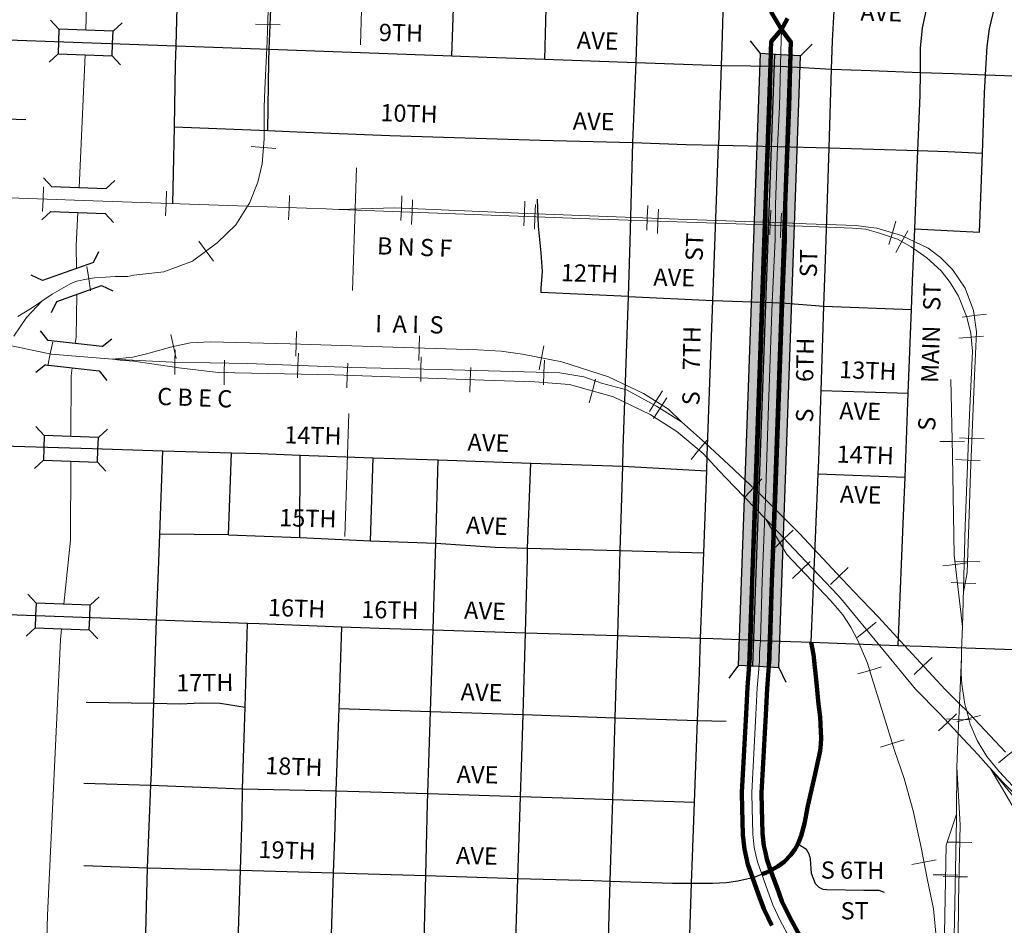
# Model space of a CAD drawing. Extents: x 62.7 to 72.6, y 81.3 to 92.1.
# Drawn here: x 66.2 to 67, y 87.5 to 88.2 of the extents above; entities that cross this region are included whole.
import ezdxf
from ezdxf.enums import TextEntityAlignment as Align

# ---------------------------------------------------------------- set-up
doc = ezdxf.new("R2010")
doc.units = ezdxf.units.MI
doc.header["$MEASUREMENT"] = 0
doc.linetypes.add('DOT', pattern=[0.025, 0.005, -0.02])
for name, color, linetype, lineweight in [('tdCiCityStreetCL', 7, 'Continuous', 30), ('tdCiCityStreetTxt', 7, 'Continuous', 0), ('tdCiHydroRiver', 162, 'Continuous', 13), ('tdCiPriCL', 1, 'Continuous', 13), ('tdCiPriDiv', 1, 'Continuous', 120), ('tdCiPriDivCL', 2, 'Continuous', 13), ('tdCiPriNonDiv', 1, 'Continuous', 200), ('tdCiPriRamp', 1, 'Continuous', 120), ('tdCiPriRampCL', 1, 'Continuous', 13), ('tdCiRRCL', 40, 'Continuous', 13), ('tdCiRROwnerTxt', 7, 'Continuous', 0), ('tdCiSectLine', 7, 'DOT', 13), ('tdCiStrucCartoClvrt', 7, 'Continuous', 0), ('tdCiStrucDataMuni', 7, 'Continuous', 0), ('tdCiStrucDataPriNonDiv', 7, 'Continuous', 0)]:
    doc.layers.add(name, color=color, linetype=linetype, lineweight=lineweight)
doc.styles.add('Style-GEOMETRICFUTURA_211_L_L', font='GEOMETRICFUTURA_211_L_L.shx')
doc.styles.add('Style-GEOMETRICFUTURA_211_MI_L', font='GEOMETRICFUTURA_211_MI_L.shx')

# ---------------------------------------------------------------- blocks, each defined once
blk = doc.blocks.new('BR1_5')
at = {"layer": 'tdCiStrucDataMuni', "color": 7, "linetype": 'Continuous', "lineweight": 30, "ltscale": 0.05}
for points in [[(0.022, 0.01), (-0.022, 0.01), (-0.02907, 0.01707)], [(0.022, -0.01), (0.022, 0), (0.022, 0.01), (0.02907, 0.01707)], [(-0.022, 0.01), (-0.022, 0), (-0.022, -0.01), (-0.02907, -0.01707)], [(-0.022, -0.01), (0.022, -0.01), (0.02907, -0.01707)]]:
    blk.add_lwpolyline(points, dxfattribs=at)
blk = doc.blocks.new('BR1_6')
at = {"layer": 'tdCiStrucDataMuni', "color": 7, "linetype": 'Continuous', "lineweight": 30, "ltscale": 0.05}
for points in [[(0.022, 0.01), (-0.022, 0.01), (-0.02907, 0.01707)], [(0.022, -0.01), (0.022, 0), (0.022, 0.01), (0.02907, 0.01707)], [(-0.022, 0.01), (-0.022, 0), (-0.022, -0.01), (-0.02907, -0.01707)], [(-0.022, -0.01), (0.022, -0.01), (0.02907, -0.01707)]]:
    blk.add_lwpolyline(points, dxfattribs=at)
blk = doc.blocks.new('BR1_7')
at = {"layer": 'tdCiStrucDataMuni', "color": 7, "linetype": 'Continuous', "lineweight": 30, "ltscale": 0.05}
for points in [[(0.022, 0.01), (-0.022, 0.01), (-0.02907, 0.01707)], [(0.022, -0.01), (0.022, 0), (0.022, 0.01), (0.02907, 0.01707)], [(-0.022, 0.01), (-0.022, 0), (-0.022, -0.01), (-0.02907, -0.01707)], [(-0.022, -0.01), (0.022, -0.01), (0.02907, -0.01707)]]:
    blk.add_lwpolyline(points, dxfattribs=at)

msp = doc.modelspace()

# ---------------------------------------------------------------- hatches: boundary and pattern name
at = {"layer": 'tdCiStrucDataPriNonDiv', "linetype": 'Continuous', "lineweight": 30, "ltscale": 0.05}
msp.add_hatch(color=7, dxfattribs=at).paths.add_polyline_path([(66.86244, 87.67332), (66.8461, 87.67424), (66.82977, 87.67516), (66.84756, 88.17211), (66.88023, 88.17027)])

# ---------------------------------------------------------------- linework, layer by layer
at = {"layer": 'tdCiCityStreetCL', "color": 7, "linetype": 'Continuous', "lineweight": 30, "ltscale": 0.05}
for points in [[(66.37274, 88.17842), (66.37436, 88.24066)], [(66.4485, 88.17566), (66.45058, 88.22801), (66.45084, 88.23786)], [(66.59682, 88.17026), (66.5989, 88.23246)], [(66.67228, 88.16757), (66.67414, 88.22975)], [(66.74658, 88.16496), (66.74773, 88.20022), (66.74875, 88.2271)], [(67.0305, 88.15496), (67.03169, 88.17792), (67.03367, 88.19222), (67.0424, 88.22874)], [(66.81747, 88.22465), (66.8162, 88.17792), (66.81567, 88.16254)], [(66.90542, 88.15939), (66.90616, 88.18258), (66.9082, 88.22191)], [(66.97755, 88.15685), (66.97768, 88.17667), (66.97916, 88.19319), (66.98503, 88.21928)], [(66.22867, 88.18356), (66.26641, 88.1823), (66.37274, 88.17842)], [(66.37136, 88.11268), (66.37235, 88.16335), (66.37274, 88.17842)], [(66.37274, 88.17842), (66.4485, 88.17566)], [(66.44725, 88.10961), (66.44811, 88.16587), (66.4485, 88.17566)], [(66.4485, 88.17566), (66.59682, 88.17026)], [(66.59682, 88.17026), (66.62522, 88.16923), (66.67228, 88.16757)], [(66.67228, 88.16757), (66.74658, 88.16496)], [(66.74385, 88.09976), (66.74658, 88.16496)], [(66.74658, 88.16496), (66.81567, 88.16254)], [(66.81567, 88.16254), (66.8134, 88.09761)], [(66.81567, 88.16254), (66.86375, 88.16193), (66.90542, 88.15939)], [(66.90338, 88.09543), (66.90542, 88.15939)], [(66.90542, 88.15939), (66.93728, 88.15827), (66.97755, 88.15685)], [(66.9756, 88.09326), (66.97743, 88.13795), (66.97755, 88.15685)], [(66.97755, 88.15685), (67.0045, 88.15591), (67.0305, 88.15496)], [(67.02791, 88.09128), (67.02972, 88.13994), (67.0305, 88.15496)], [(67.0305, 88.15496), (67.08476, 88.15298)], [(66.22702, 88.11951), (66.25065, 88.1187)], [(66.37013, 88.04992), (66.37136, 88.11268)], [(66.37136, 88.11268), (66.44725, 88.10961)], [(66.44725, 88.10961), (66.47125, 88.10864), (66.54639, 88.1056), (66.66864, 88.10185), (66.74385, 88.09976)], [(66.74031, 87.97476), (66.74181, 88.01946), (66.74385, 88.09976)], [(66.74385, 88.09976), (66.78732, 88.0982), (66.8134, 88.09761)], [(66.80896, 87.9716), (66.81004, 88.0011), (66.8134, 88.09761)], [(66.8134, 88.09761), (66.86154, 88.0965), (66.90338, 88.09543)], [(66.89922, 87.96699), (66.90073, 88.01267), (66.90338, 88.09543)], [(66.90338, 88.09543), (66.9756, 88.09326)], [(66.973, 88.02977), (66.9756, 88.09326)], [(66.973, 88.02977), (67.02553, 88.027), (67.02791, 88.09128)], [(66.9756, 88.09326), (66.9999, 88.09253), (67.02791, 88.09128)], [(66.74031, 87.97476), (66.66946, 87.97803), (66.66946, 87.98148), (66.67044, 87.99504), (66.66946, 88.01033), (66.66724, 88.03179), (66.6665, 88.05373)], [(66.97037, 87.96416), (66.97126, 87.98727), (66.973, 88.02977)], [(66.73575, 87.83695), (66.73614, 87.85127), (66.74031, 87.97476)], [(66.74031, 87.97476), (66.80896, 87.9716)], [(66.80391, 87.83305), (66.80437, 87.84549), (66.80896, 87.9716)], [(66.80896, 87.9716), (66.85712, 87.96977), (66.86818, 87.96932), (66.89922, 87.96699)], [(66.89695, 87.89843), (66.89922, 87.96699)], [(66.89922, 87.96699), (66.97037, 87.96416)], [(66.96772, 87.89615), (66.97037, 87.96416)], [(66.8946, 87.83064), (66.89506, 87.84153), (66.89695, 87.89843)], [(66.89695, 87.89843), (66.93206, 87.8973), (66.96772, 87.89615)], [(66.96507, 87.82794), (66.96772, 87.89615)], [(66.1374, 87.85614), (66.16705, 87.85522), (66.3048, 87.8511), (66.36199, 87.84922)], [(66.41529, 87.7811), (66.35943, 87.78144), (66.36199, 87.84922)], [(66.36199, 87.84922), (66.41785, 87.84765)], [(66.41529, 87.7811), (66.41785, 87.84765)], [(66.41785, 87.84765), (66.44097, 87.84699), (66.4737, 87.84565)], [(66.47334, 87.77887), (66.4737, 87.84565)], [(66.4737, 87.84565), (66.53283, 87.84367)], [(66.53074, 87.77613), (66.53283, 87.84367)], [(66.53283, 87.84367), (66.58577, 87.84191)], [(66.58382, 87.77417), (66.58577, 87.84191)], [(66.58577, 87.84191), (66.661, 87.83919)], [(66.65824, 87.77012), (66.661, 87.83919)], [(66.661, 87.83919), (66.73575, 87.83695)], [(66.73368, 87.76836), (66.73575, 87.83695)], [(66.73575, 87.83695), (66.80391, 87.83305)], [(66.8015, 87.76652), (66.80391, 87.83305)], [(66.88882, 87.69368), (66.8946, 87.83064)], [(66.8946, 87.83064), (66.96507, 87.82794)], [(66.95945, 87.69115), (66.96411, 87.8033), (66.96507, 87.82794)], [(66.35695, 87.71188), (66.35834, 87.75238), (66.35943, 87.78144)], [(66.41529, 87.7811), (66.47334, 87.77887)], [(66.47334, 87.77887), (66.53074, 87.77613)], [(66.53074, 87.77613), (66.58382, 87.77417)], [(66.58161, 87.70387), (66.58251, 87.73167), (66.58382, 87.77417)], [(66.58382, 87.77417), (66.63191, 87.77113), (66.65824, 87.77012)], [(66.65654, 87.70149), (66.65821, 87.762), (66.65824, 87.77012)], [(66.65824, 87.77012), (66.73368, 87.76836)], [(66.73162, 87.69911), (66.73368, 87.76836)], [(66.73368, 87.76836), (66.8015, 87.76652)], [(66.79897, 87.69696), (66.8015, 87.76652)], [(66.21316, 87.71714), (66.35695, 87.71188)], [(66.35461, 87.64411), (66.35695, 87.71188)], [(66.35695, 87.71188), (66.43072, 87.70918)], [(66.42884, 87.64093), (66.43072, 87.70918)], [(66.43072, 87.70918), (66.44028, 87.70883), (66.50752, 87.70637)], [(66.50523, 87.63976), (66.50752, 87.70637)], [(66.50752, 87.70637), (66.53772, 87.70527), (66.58161, 87.70387)], [(66.57947, 87.63733), (66.58161, 87.70387)], [(66.58161, 87.70387), (66.65654, 87.70149)], [(66.6547, 87.63487), (66.65654, 87.70149)], [(66.65654, 87.70149), (66.73162, 87.69911)], [(66.7296, 87.63241), (66.73072, 87.66853), (66.73162, 87.69911)], [(66.73162, 87.69911), (66.79897, 87.69696)], [(66.79649, 87.63023), (66.79795, 87.66892), (66.79897, 87.69696)], [(66.79897, 87.69696), (66.80924, 87.69664), (66.83897, 87.69562), (66.84754, 87.69523), (66.88882, 87.69368)], [(66.88882, 87.69368), (66.95945, 87.69115)], [(66.95945, 87.69115), (66.97869, 87.69046), (66.99888, 87.68973), (67.12452, 87.68544)], [(66.29976, 87.645), (66.35461, 87.64411)], [(66.35234, 87.5775), (66.35267, 87.58765), (66.35461, 87.64411)], [(66.35461, 87.64411), (66.37597, 87.64376), (66.39323, 87.6445), (66.40852, 87.64426), (66.42884, 87.64093)], [(66.42666, 87.57456), (66.42884, 87.64093)], [(66.50293, 87.57294), (66.50523, 87.63976)], [(66.50523, 87.63976), (66.57947, 87.63733)], [(66.57733, 87.57068), (66.57947, 87.63733)], [(66.57947, 87.63733), (66.6547, 87.63487)], [(66.65273, 87.5684), (66.65353, 87.59233), (66.6547, 87.63487)], [(66.6547, 87.63487), (66.7296, 87.63241)], [(66.72754, 87.56605), (66.7296, 87.63241)], [(66.7296, 87.63241), (66.79649, 87.63023)], [(66.79398, 87.56366), (66.79649, 87.63023)], [(66.79649, 87.63023), (66.81986, 87.62946)], [(66.29779, 87.57915), (66.35234, 87.5775)], [(66.34949, 87.51037), (66.35234, 87.5775)], [(66.35234, 87.5775), (66.42666, 87.57456)], [(66.42505, 87.50853), (66.4264, 87.55288), (66.42666, 87.57456)], [(66.42666, 87.57456), (66.50293, 87.57294)], [(66.50069, 87.50628), (66.50162, 87.53463), (66.50293, 87.57294)], [(66.50293, 87.57294), (66.57733, 87.57068)], [(66.57559, 87.50405), (66.57708, 87.56299), (66.57733, 87.57068)], [(66.57733, 87.57068), (66.65273, 87.5684)], [(66.6505, 87.50183), (66.65273, 87.5684)], [(66.65273, 87.5684), (66.71283, 87.56658), (66.72754, 87.56605)], [(66.72549, 87.49958), (66.72603, 87.51712), (66.72754, 87.56605)], [(66.72754, 87.56605), (66.79398, 87.56366)], [(66.79156, 87.49802), (66.79204, 87.51208), (66.79398, 87.56366)], [(66.94833, 87.49032), (66.94404, 87.49209), (66.93167, 87.49208), (66.90146, 87.49253), (66.89866, 87.49284), (66.89702, 87.49364), (66.89541, 87.49442), (66.89231, 87.49737), (66.88906, 87.50568), (66.88816, 87.5177), (66.8871, 87.52148), (66.88491, 87.52525), (66.87798, 87.52951)], [(66.29779, 87.51232), (66.34949, 87.51037)], [(66.34775, 87.43608), (66.34949, 87.51037)], [(66.34949, 87.51037), (66.42505, 87.50853)], [(66.42278, 87.4339), (66.42505, 87.50853)], [(66.42505, 87.50853), (66.50069, 87.50628)], [(66.49826, 87.4317), (66.50069, 87.50628)], [(66.50069, 87.50628), (66.57559, 87.50405)], [(66.5737, 87.4295), (66.57559, 87.50405)], [(66.57559, 87.50405), (66.6505, 87.50183)], [(66.64801, 87.42734), (66.6505, 87.50183)], [(66.6505, 87.50183), (66.71209, 87.49999), (66.72549, 87.49958)], [(66.7232, 87.42515), (66.72549, 87.49958)], [(66.72549, 87.49958), (66.77621, 87.49802), (66.79156, 87.49802)], [(66.78901, 87.42273), (66.79156, 87.49802)], [(66.79156, 87.49802), (66.80851, 87.49802), (66.8201, 87.49851), (66.82923, 87.49975), (66.84259, 87.50276), (66.84858, 87.5051)]]:
    msp.add_lwpolyline(points, dxfattribs=at)
at = {"layer": 'tdCiHydroRiver', "color": 141, "linetype": 'Continuous', "lineweight": 13, "ltscale": 0.05}
msp.add_line((66.29147, 87.94172), (66.29198, 87.97641), dxfattribs=at)
for points in [[(66.29947, 88.1911), (66.30221, 88.29604), (66.30223, 88.29669)], [(66.29387, 88.06306), (66.29894, 88.1711)], [(66.2918, 87.99755), (66.29167, 88.01608), (66.29294, 88.04308)], [(66.29083, 87.93657), (66.29147, 87.94172)], [(66.28732, 87.8609), (66.28762, 87.91033), (66.2884, 87.91672)], [(66.28161, 87.72464), (66.28681, 87.77663), (66.2872, 87.84089)], [(66.26001, 87.22083), (66.26331, 87.30178), (66.26817, 87.47195), (66.27871, 87.69559), (66.27962, 87.7047)]]:
    msp.add_lwpolyline(points, dxfattribs=at)
at = {"layer": 'tdCiPriCL', "color": 1, "linetype": 'Continuous', "lineweight": 13, "ltscale": 0.05}
msp.add_lwpolyline([(66.85597, 88.20627), (66.86464, 88.1917), (66.86962, 88.20057)], dxfattribs=at)
at = {"layer": 'tdCiPriDiv', "linetype": 'Continuous', "ltscale": 0.05}
for points in [[(66.83894, 87.68539), (66.83955, 87.69559), (66.84092, 87.74362), (66.84365, 87.81068), (66.84593, 87.87838), (66.84913, 87.9701), (66.85147, 88.02129), (66.85176, 88.04931), (66.85354, 88.09683), (66.85497, 88.12918), (66.85576, 88.16212), (66.85605, 88.17447), (66.85637, 88.18191), (66.86464, 88.1917)], [(66.85492, 87.68474), (66.85554, 87.69487), (66.85691, 87.74307), (66.85964, 87.81009), (66.86192, 87.87783), (66.86512, 87.96945), (66.86746, 88.02084), (66.86776, 88.04892), (66.86953, 88.09618), (66.87096, 88.12864), (66.87175, 88.16174), (66.87204, 88.17394), (66.87237, 88.18149), (66.86464, 88.1917)], [(66.83585, 87.63546), (66.83701, 87.65729), (66.83881, 87.67852), (66.83884, 87.68043), (66.83894, 87.68539)], [(66.85183, 87.63462), (66.85297, 87.65619), (66.8548, 87.67773), (66.85484, 87.68015), (66.85493, 87.68508)], [(66.85685, 87.46339), (66.85023, 87.47718), (66.84601, 87.48876), (66.84103, 87.50244), (66.8374, 87.51306), (66.83603, 87.51938), (66.83467, 87.52561), (66.8333, 87.53708), (66.83304, 87.54867), (66.83279, 87.55811), (66.83252, 87.57169), (66.83585, 87.63545)], [(66.87949, 87.45515), (66.87111, 87.47066), (66.86499, 87.48339), (66.86105, 87.49424), (66.85612, 87.50776), (66.85284, 87.51736), (66.85166, 87.52277), (66.85047, 87.52826), (66.84928, 87.53821), (66.84904, 87.54906), (66.84878, 87.55848), (66.84853, 87.57142), (66.85183, 87.63462)]]:
    msp.add_lwpolyline(points, dxfattribs=at)
at = {"layer": 'tdCiPriDivCL', "color": 2, "linetype": 'Continuous', "lineweight": 13, "ltscale": 0.05}
for points in [[(66.84693, 87.68523), (66.84754, 87.69523), (66.84891, 87.74334), (66.85165, 87.81038), (66.85393, 87.87811), (66.85712, 87.96977), (66.85946, 88.02107), (66.85976, 88.04911), (66.86154, 88.0965), (66.86296, 88.12891), (66.86375, 88.16193), (66.86405, 88.1742), (66.86439, 88.18234), (66.86464, 88.1917)], [(66.84384, 87.63504), (66.84499, 87.65674), (66.84681, 87.67812), (66.84684, 87.68029), (66.84693, 87.68523)], [(66.87265, 87.45096), (66.86398, 87.46703), (66.85761, 87.48028), (66.85353, 87.4915), (66.84858, 87.5051), (66.84512, 87.51521), (66.84384, 87.52107), (66.84257, 87.52694), (66.84129, 87.53765), (66.84104, 87.54886), (66.84078, 87.5583), (66.84053, 87.57155), (66.84384, 87.63504)]]:
    msp.add_lwpolyline(points, dxfattribs=at)
at = {"layer": 'tdCiPriNonDiv', "color": 1, "linetype": 'Continuous', "ltscale": 0.05}
msp.add_lwpolyline([(66.85597, 88.20627), (66.86464, 88.1917), (66.86962, 88.20057)], dxfattribs=at)
at = {"layer": 'tdCiPriRamp', "color": 1, "linetype": 'Continuous', "ltscale": 0.05}
msp.add_lwpolyline([(66.88882, 87.69368), (66.89069, 87.68386), (66.89316, 87.66083), (66.89484, 87.64347), (66.89609, 87.63312), (66.89672, 87.62097), (66.89688, 87.61593), (66.89672, 87.61093), (66.89617, 87.60558), (66.89202, 87.58682), (66.88615, 87.56066), (66.88332, 87.54639), (66.88073, 87.53632), (66.87945, 87.53279), (66.87798, 87.52951), (66.87553, 87.52522), (66.87233, 87.52104), (66.86684, 87.51538), (66.86204, 87.51182), (66.85697, 87.5088), (66.85202, 87.50644), (66.84858, 87.5051)], dxfattribs=at)
at = {"layer": 'tdCiPriRampCL', "color": 1, "linetype": 'Continuous', "lineweight": 0, "ltscale": 0.05}
msp.add_lwpolyline([(66.88882, 87.69368), (66.89069, 87.68386), (66.89316, 87.66083), (66.89484, 87.64347), (66.89609, 87.63312), (66.89672, 87.62097), (66.89688, 87.61593), (66.89672, 87.61093), (66.89617, 87.60558), (66.89202, 87.58682), (66.88615, 87.56066), (66.88332, 87.54639), (66.88073, 87.53632), (66.87945, 87.53279), (66.87798, 87.52951), (66.87553, 87.52522), (66.87233, 87.52104), (66.86684, 87.51538), (66.86204, 87.51182), (66.85697, 87.5088), (66.85202, 87.50644), (66.84858, 87.5051)], dxfattribs=at)
at = {"layer": 'tdCiRRCL', "color": 40, "linetype": 'Continuous', "lineweight": 13, "ltscale": 0.05}
for points in [[(66.44752, 88.20738), (66.44683, 88.18234), (66.44491, 88.14333), (66.44419, 88.12871), (66.4444, 88.10274), (66.44271, 88.08268), (66.43913, 88.06769), (66.43237, 88.05058), (66.43076, 88.04807), (66.42118, 88.03306), (66.40619, 88.01828), (66.38613, 88.0035), (66.3629, 87.99484), (66.33845, 87.99203), (66.3334, 87.99111), (66.3236, 87.99111), (66.31525, 87.99039), (66.30636, 87.98984), (66.29983, 87.98893), (66.29221, 87.9873), (66.28731, 87.9853), (66.27193, 87.97649), (66.26359, 87.97084), (66.25525, 87.96518), (66.24424, 87.95836)], [(66.4372, 88.19594), (66.4472, 88.19567), (66.4572, 88.1954)], [(66.43385, 88.0966), (66.44382, 88.09577), (66.45378, 88.09493)], [(66.26429, 88.04387), (66.26465, 88.05386), (66.26501, 88.06386)], [(66.36424, 88.04036), (66.36459, 88.05036), (66.36493, 88.06035)], [(66.16927, 88.05728), (66.30545, 88.0524), (66.43076, 88.04807), (66.49472, 88.04585), (66.50506, 88.04546), (66.71623, 88.03746), (66.78, 88.0353), (66.83561, 88.03342), (66.87089, 88.03222), (66.88176, 88.03183), (66.92227, 88.03038), (66.93328, 88.02934), (66.93784, 88.02805), (66.94351, 88.02645), (66.95897, 88.02121), (66.96998, 88.01518), (66.98283, 88.00627), (66.99436, 87.99552), (67.0017, 87.98608), (67.00852, 87.97507), (67.01533, 87.95803), (67.01848, 87.94466), (67.01979, 87.93025), (67.01743, 87.8786), (67.01667, 87.85848), (67.01402, 87.78843), (67.01164, 87.70657), (67.01108, 87.68741), (67.01091, 87.6818)], [(66.46418, 88.0369), (66.46453, 88.0469), (66.46487, 88.05689)], [(66.55541, 88.03642), (66.55583, 88.04642), (66.55625, 88.05641)], [(66.56408, 88.03321), (66.56446, 88.04321), (66.56484, 88.0532)], [(66.65538, 88.03222), (66.65574, 88.04221), (66.65611, 88.05221)], [(66.50506, 88.04546), (66.55015, 88.04666), (66.65112, 88.04238), (66.78065, 88.03764), (66.835, 88.03565), (66.88158, 88.03394), (66.88463, 88.03383), (66.92541, 88.03251), (66.9374, 88.03087), (66.94218, 88.03021), (66.96225, 88.02429), (66.98395, 88.0141), (66.99382, 88.00653), (67.00369, 87.99666), (67.01388, 87.98154), (67.02079, 87.96345), (67.02309, 87.94602), (67.02145, 87.91017), (67.01816, 87.83123), (67.01696, 87.78974), (67.01565, 87.75035), (67.01245, 87.7344)], [(66.66401, 88.02943), (66.66439, 88.03943), (66.66477, 88.04942)], [(66.75531, 88.02856), (66.75567, 88.03855), (66.75604, 88.04855)], [(66.76398, 88.02583), (66.76432, 88.03583), (66.76466, 88.04583)], [(66.85524, 88.0249), (66.85561, 88.03489), (66.85597, 88.04489)], [(66.86393, 88.02245), (66.86427, 88.03244), (66.8646, 88.04244)], [(66.95204, 88.01688), (66.95487, 88.02647), (66.9577, 88.03606)], [(66.95763, 88.01054), (66.96243, 88.01931), (66.96724, 88.02809)], [(66.39122, 88.01968), (66.39716, 88.01162), (66.40309, 88.00357)], [(66.32109, 87.92371), (66.27113, 87.92795), (66.2378, 87.93492), (66.17164, 87.94876), (66.16842, 87.94944), (66.12913, 87.95821), (66.09252, 87.96611), (66.05684, 87.97703), (66.0462, 87.98027), (66.02079, 87.98798), (66.00928, 87.98971), (65.99982, 87.99113), (65.95788, 87.99532), (65.90755, 87.99821), (65.7846, 88.00266), (65.57384, 88.00922), (65.39779, 88.01579)], [(66.30035, 87.9991), (66.30173, 87.9892), (66.3031, 87.97929)], [(66.26359, 87.97084), (66.25553, 87.96228), (66.25109, 87.95758), (66.24089, 87.94251)], [(67.01144, 87.95784), (67.02136, 87.95915), (67.03127, 87.96046)], [(66.46995, 87.92618), (66.47029, 87.93618), (66.47064, 87.94617)], [(66.27254, 87.93787), (66.27049, 87.92808), (66.26844, 87.91829)], [(66.32109, 87.92371), (66.33757, 87.92533), (66.34989, 87.92848), (66.36929, 87.93372), (66.38449, 87.93713), (66.40048, 87.93791), (66.46549, 87.93634), (66.55724, 87.9332), (66.61806, 87.93136), (66.63693, 87.93031), (66.65423, 87.92795), (66.68621, 87.92166), (66.72422, 87.90934), (66.75254, 87.89597), (66.77298, 87.88313), (66.78332, 87.87274)], [(66.37287, 87.92427), (66.37068, 87.93403), (66.36849, 87.94379)], [(66.56994, 87.92281), (66.57024, 87.9328), (66.57054, 87.9428)], [(67.00879, 87.94077), (67.01875, 87.94167), (67.02871, 87.94258)], [(66.37167, 87.9113), (66.37183, 87.9213), (66.37198, 87.9313)], [(66.6678, 87.91509), (66.66973, 87.9249), (66.67166, 87.93472)], [(66.32109, 87.92371), (66.36984, 87.92133), (66.43113, 87.92038), (66.48735, 87.9181), (66.51564, 87.91695), (66.59749, 87.91524), (66.68448, 87.91257), (66.70408, 87.90934), (66.71855, 87.90439), (66.73878, 87.89884), (66.76323, 87.88567), (66.78332, 87.87274), (66.80301, 87.85563), (66.82569, 87.83435), (66.82673, 87.83338), (66.84728, 87.81417), (66.8743, 87.78713), (66.8792, 87.78223), (66.90963, 87.74961), (66.92354, 87.73504), (66.94345, 87.7142), (66.96752, 87.68774), (66.99775, 87.65532), (67.00929, 87.64379), (67.0152, 87.63787), (67.01745, 87.63562), (67.04669, 87.60439)], [(67.03418, 87.59131), (67.03279, 87.59285), (67.02438, 87.60209), (67.00824, 87.61944), (66.99303, 87.6358), (66.97371, 87.65551), (66.91558, 87.72604), (66.91083, 87.7318), (66.87454, 87.77), (66.85839, 87.787), (66.85185, 87.7938), (66.82624, 87.82043), (66.81403, 87.83313), (66.80103, 87.84717), (66.77954, 87.86506), (66.77275, 87.86938), (66.75785, 87.87886), (66.72808, 87.89325), (66.6924, 87.90311), (66.66421, 87.90528), (66.62321, 87.90666), (66.50138, 87.91099), (66.40695, 87.91297), (66.37502, 87.91671), (66.33835, 87.92223), (66.32741, 87.92292), (66.32109, 87.92371)], [(66.41211, 87.92286), (66.4119, 87.91286), (66.41169, 87.90286)], [(66.47138, 87.90873), (66.47179, 87.91873), (66.47219, 87.92872)], [(66.57153, 87.90577), (66.57174, 87.91578), (66.57195, 87.92578)], [(66.67139, 87.90297), (66.6717, 87.91296), (66.672, 87.92296)], [(66.51223, 87.92062), (66.51188, 87.91062), (66.51152, 87.90062)], [(66.61217, 87.91706), (66.61181, 87.90706), (66.61146, 87.89707)], [(66.71367, 87.90761), (66.711, 87.89797), (66.70834, 87.88833)], [(67.01164, 87.70657), (67.005, 87.76447), (67.00369, 87.84538), (67.00237, 87.90721)], [(66.75732, 87.88115), (66.76264, 87.88962), (66.76796, 87.89809)], [(66.76059, 87.87547), (66.76601, 87.88388), (66.77142, 87.89229)], [(66.80401, 87.85771), (66.79761, 87.85002), (66.79121, 87.84233)], [(67.00934, 87.85976), (67.01933, 87.85935), (67.02932, 87.85893)], [(67.01344, 87.85719), (67.00344, 87.85698), (66.99344, 87.85676)], [(67.00604, 87.84218), (67.01604, 87.8418), (67.02603, 87.84142)], [(66.8351, 87.81186), (66.84193, 87.81917), (66.84876, 87.82648)], [(66.85185, 87.7938), (66.86896, 87.76498), (66.90489, 87.72727), (66.90984, 87.72149), (66.91446, 87.71611), (66.92106, 87.70606), (66.92678, 87.69527), (66.93468, 87.67685), (66.93888, 87.6623), (66.93962, 87.65998)], [(66.87419, 87.78489), (66.86694, 87.778), (66.85969, 87.77111)], [(66.87364, 87.74557), (66.88088, 87.75247), (66.88812, 87.75937)], [(66.90441, 87.7406), (66.91164, 87.7475), (66.91887, 87.75441)], [(67.01579, 87.75818), (67.00585, 87.75704), (66.99592, 87.7559)], [(67.00595, 87.75974), (67.01595, 87.75941), (67.02595, 87.75907)], [(67.00267, 87.74215), (67.01266, 87.74186), (67.02266, 87.74157)], [(66.94162, 87.71017), (66.9339, 87.70381), (66.92618, 87.69745)], [(67.01091, 87.6818), (67.00929, 87.64379), (67.00824, 87.61944), (67.00707, 87.59215), (67.00978, 87.54544), (67.00849, 87.48331), (67.00785, 87.4179)], [(67.01091, 87.6818), (67.01061, 87.67151), (67.01076, 87.66816), (67.01114, 87.65972), (67.01376, 87.64346), (67.0152, 87.63787), (67.01795, 87.62721), (67.02372, 87.61384), (67.03158, 87.60073), (67.04155, 87.58868), (67.06724, 87.56115)], [(66.92679, 87.6681), (66.9364, 87.67088), (66.94601, 87.67366)], [(66.9726, 87.66763), (66.97991, 87.67445), (66.98723, 87.68127)], [(66.93962, 87.65998), (66.95008, 87.62677), (66.95648, 87.60584), (66.96424, 87.58305), (66.97173, 87.5567), (66.97826, 87.52702), (66.9832, 87.50042), (66.9881, 87.47695), (66.99105, 87.44881), (66.99194, 87.443)], [(67.00703, 87.63543), (66.99971, 87.62861), (66.99238, 87.6218)], [(67.00713, 87.62912), (67.01682, 87.63162), (67.0265, 87.63412)], [(66.99875, 87.63148), (67.00874, 87.63105), (67.01873, 87.63062)], [(66.94518, 87.60857), (66.95475, 87.61149), (66.96432, 87.61441)], [(67.04096, 87.59559), (67.04872, 87.60191), (67.05647, 87.60823)], [(67.00707, 87.59215), (67.00685, 87.55398)], [(67.05363, 87.55842), (67.04359, 87.57581), (67.03418, 87.59131)], [(67.06239, 87.562), (67.04456, 87.58009), (67.03418, 87.59131)], [(67.03418, 87.59131), (67.05619, 87.56456), (67.06911, 87.5403), (67.07429, 87.51736)], [(67.00685, 87.55398), (66.99839, 87.52886), (66.99654, 87.42831), (66.99621, 87.39692)], [(67.00685, 87.55398), (67.00682, 87.55004), (67.00456, 87.42743), (67.00229, 87.33958)], [(66.99949, 87.53137), (67.00949, 87.53117), (67.01949, 87.53096)], [(66.97066, 87.51317), (66.98049, 87.51499), (66.99033, 87.51682)], [(66.98794, 87.50476), (66.99794, 87.50457), (67.00794, 87.50439)], [(66.99596, 87.50337), (67.00596, 87.50319), (67.01596, 87.50301)]]:
    msp.add_lwpolyline(points, dxfattribs=at)
at = {"layer": 'tdCiSectLine', "color": 7, "linetype": 'DOT', "lineweight": 13, "ltscale": 0.05}
msp.add_lwpolyline([(66.532, 88.47923), (66.5075, 87.70601)], dxfattribs=at)
at = {"layer": 'tdCiStrucCartoClvrt', "color": 1, "linetype": 'Continuous', "lineweight": 30, "ltscale": 0.05}
for points in [[(66.31577, 88.06223), (66.2718, 88.0639), (66.265, 88.07123)], [(66.31577, 88.06223), (66.3231, 88.06903)], [(66.27104, 88.04391), (66.26371, 88.03711)], [(66.27104, 88.04391), (66.31501, 88.04224), (66.32181, 88.03491)], [(66.30557, 88.0024), (66.30989, 88.01142)], [(66.30557, 88.0024), (66.26407, 87.98778), (66.25505, 87.9921)], [(66.27593, 87.97075), (66.31222, 87.98354), (66.32124, 87.97922)], [(66.27162, 87.96173), (66.27593, 87.97075)], [(66.3126, 87.9341), (66.26888, 87.93905), (66.26265, 87.94688)], [(66.3126, 87.9341), (66.32043, 87.94034)], [(66.26663, 87.91918), (66.25881, 87.91295)], [(66.26663, 87.91918), (66.31035, 87.91423), (66.31659, 87.90641)]]:
    msp.add_lwpolyline(points, dxfattribs=at)
at = {"layer": 'tdCiStrucDataPriNonDiv', "color": 7, "linetype": 'Continuous', "lineweight": 30, "ltscale": 0.05}
for p, q in [((66.82977, 87.67516), (66.84756, 88.17211)), ((66.8415, 87.6745), (66.85929, 88.17145)), ((66.86244, 87.67332), (66.88023, 88.17027))]:
    msp.add_line(p, q, dxfattribs=at)
at = {"layer": 'tdCiStrucDataPriNonDiv', "color": 1, "linetype": 'Continuous', "lineweight": 120, "ltscale": 0.05}
for p, q in [((66.85614, 88.17162), (66.83848, 87.67467)), ((66.87212, 88.17072), (66.85446, 87.67377))]:
    msp.add_line(p, q, dxfattribs=at)
at = {"layer": 'tdCiStrucDataPriNonDiv', "color": 7, "linetype": 'Continuous', "lineweight": 30, "ltscale": 0.05}
for points in [[(66.88967, 88.17969), (66.88023, 88.17027), (66.86389, 88.17119), (66.84756, 88.17211), (66.83939, 88.18239)], [(66.82977, 87.67516), (66.82203, 87.66455)], [(66.82977, 87.67516), (66.8461, 87.67424), (66.86244, 87.67332)], [(66.86244, 87.67332), (66.86822, 87.66138)]]:
    msp.add_lwpolyline(points, dxfattribs=at)

# ---------------------------------------------------------------- block references
at = {"layer": 'tdCiStrucDataMuni', "color": 7, "linetype": 'Continuous', "lineweight": 30, "ltscale": 0.05}
for name, p, xscale, yscale, zscale, rotation in [('BR1_5', (66.29921, 88.1811), 1.000001487757011, 1.000001487757011, 1.000001487757011, 357.9139297727512), ('BR1_6', (66.28726, 87.85089), 1.00000028087433, 1.00000028087433, 1.00000028087433, 357.9379554132943), ('BR1_7', (66.28061, 87.71467), 1.000001929125619, 1.000001929125619, 1.000001929125619, 357.9059212393122)]:
    msp.add_blockref(name, p, dxfattribs=dict(at, xscale=xscale, yscale=yscale, zscale=zscale, rotation=rotation))

# ---------------------------------------------------------------- texts
at = {"layer": 'tdCiCityStreetTxt', "color": 7, "linetype": 'Continuous', "lineweight": 0, "style": 'Style-GEOMETRICFUTURA_211_L_L'}
for s, rotation, p in [('AVE', 358.83659, (66.92865, 88.19885)), ('9TH', 358.73729, (66.53738, 88.18247)), ('AVE', 358.18606, (66.69824, 88.17624)), ('10TH ', 358.15508, (66.53856, 88.11729)), ('AVE', 358.87765, (66.69502, 88.11045)), ('ST', 87.68213, (66.80051, 88.00325)), ('ST', 88.89613, (66.89339, 87.99017)), ('12TH', 358.28694, (66.68529, 87.98726)), ('AVE', 358.70856, (66.76047, 87.98359)), ('ST', 88.89613, (66.99369, 87.96306)), ('7TH', 88.8962, (66.79839, 87.91459)), ('MAIN', 88.24334, (66.99208, 87.90427)), ('6TH', 88.89625, (66.89043, 87.90513)), ('13TH', 357.70586, (66.91136, 87.90853)), ('S', 88.89625, (66.79803, 87.88616)), ('S', 88.89625, (66.89037, 87.87217)), ('AVE', 359.03065, (66.91155, 87.87479)), ('S', 88.89625, (66.98969, 87.86544)), ('14TH', 358.59084, (66.46052, 87.85541)), ('AVE', 358.12974, (66.60937, 87.84948)), ('14TH', 358.09845, (66.9093, 87.83978)), ('AVE', 358.69916, (66.91196, 87.80707)), ('15TH', 358.59013, (66.45642, 87.78809)), ('AVE', 357.70845, (66.60817, 87.78212)), ('16TH', 358.09615, (66.44721, 87.71514)), ('16TH', 359.06308, (66.5231, 87.71343)), ('AVE', 357.70845, (66.60661, 87.71301)), ('17TH', 0.49418, (66.3729, 87.6537)), ('AVE', 358.38654, (66.60385, 87.64656)), ('18TH', 357.96801, (66.44497, 87.58663)), ('AVE', 359.03966, (66.60066, 87.57944)), ('19TH', 357.96801, (66.43946, 87.51849)), ('AVE', 358.71214, (66.60009, 87.51357)), ('S 6TH', 359.53541, (66.89658, 87.50164)), ('ST', 0.11559, (66.91274, 87.46846))]:
    msp.add_text(s, height=0.014, rotation=rotation, dxfattribs=at).set_placement(p)
at = {"layer": 'tdCiRROwnerTxt', "color": 7, "linetype": 'Continuous', "lineweight": 0, "style": 'Style-GEOMETRICFUTURA_211_MI_L'}
for s, rotation, p in [('B N S F', 357.89429, (66.53605, 88.01602)), ('I  A I  S', 358.84124, (66.53454, 87.95269)), ('C B E C', 357.89429, (66.35743, 87.89366))]:
    msp.add_text(s, height=0.014, rotation=rotation, dxfattribs=at).set_placement(p, align=Align.MIDDLE_LEFT)

doc.saveas('drawing.dxf')
